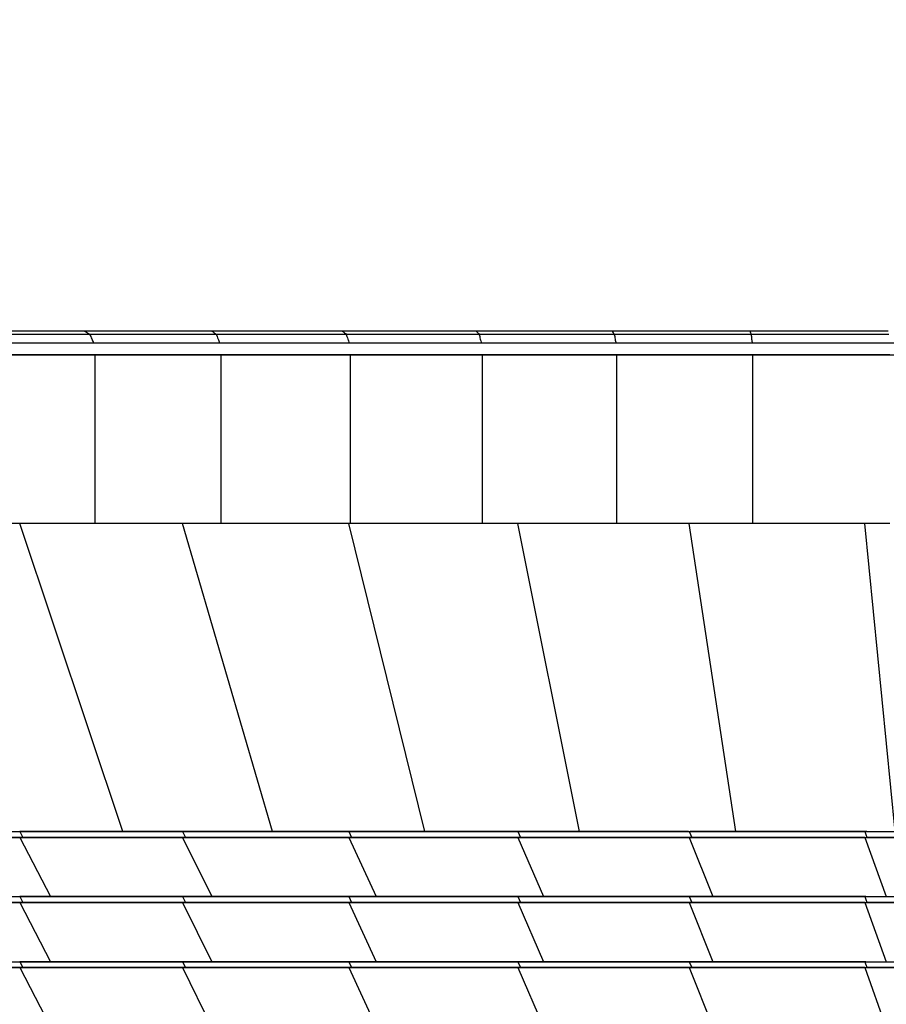
# Model space of a CAD drawing. Units: millimetres. Extents: x 5 to 415, y 5 to 292.
# Drawn here: x 173 to 181, y 162 to 171 of the extents above; entities that cross this region are included whole.
import ezdxf

# ---------------------------------------------------------------- set-up
doc = ezdxf.new("R2010")
doc.units = ezdxf.units.MM
doc.layers.add('1', color=7, linetype='Continuous', lineweight=25)
doc.styles.add('SLDTEXTSTYLE0', font='ISOCP', dxfattribs={"width": 0.96})
doc.dimstyles.new('SLDDIMSTYLE0', dxfattribs={"dimtxt": 3.5, "dimasz": 3.302, "dimexe": 0, "dimexo": 0.0625, "dimgap": 0.875, "dimtad": 1, "dimlfac": 40, "dimrnd": 1e-09, "dimzin": 12, "dimdsep": 46, "dimtxsty": 'SLDTEXTSTYLE0', "dimsah": 1, "dimcen": 0.09, "dimadec": 0, "dimazin": 3, "dimtfac": 1, "dimtofl": 0, "dimtmove": 0, "dimatfit": 3, "dimfxl": 0, "dimfrac": 2, "dimtolj": 1, "dimtzin": 12, "dimarcsym": 0})
doc.dimstyles.new('SLDDIMSTYLE1', dxfattribs={"dimtxt": 3.5, "dimasz": 3.302, "dimexe": 0, "dimexo": 0.0625, "dimgap": 0.875, "dimtad": 1, "dimlfac": 40, "dimrnd": 1e-09, "dimzin": 12, "dimdsep": 46, "dimtxsty": 'SLDTEXTSTYLE0', "dimsah": 1, "dimcen": 0, "dimadec": 0, "dimazin": 3, "dimtfac": 1, "dimtofl": 0, "dimtmove": 0, "dimatfit": 3, "dimfxl": 0, "dimfrac": 2, "dimtolj": 1, "dimtzin": 12, "dimarcsym": 0})

# ---------------------------------------------------------------- blocks, each defined once
blk = doc.blocks.new('_D_1')
at = {"layer": '1', "color": 7}
blk.add_line((189.0334, 194.0803), (162.1309, 167.9554), dxfattribs=at)
blk.add_solid([(189.0334, 194.0803), (186.3107, 192.1443), (187.0185, 191.4154)], dxfattribs=at)
at = {"layer": '1', "color": 7, "insert": (174.3207, 186.0675), "char_height": 3.5, "attachment_point": 1, "rotation": 44.1598, "style": 'SLDTEXTSTYLE0'}
blk.add_mtext('R1500', dxfattribs=at)
blk = doc.blocks.new('_D_4')
at = {"layer": '1', "color": 7}
for p, q in [((47.7637, 156.1629), (47.7637, 271.1071)), ((240.2637, 168.2047), (240.2637, 271.1071)), ((47.7637, 270.1071), (240.2637, 270.1071))]:
    blk.add_line(p, q, dxfattribs=at)
for points in [[(47.7637, 270.1071), (51.0657, 269.5991), (51.0657, 270.6151)], [(240.2637, 270.1071), (236.9617, 270.6151), (236.9617, 269.5991)]]:
    blk.add_solid(points, dxfattribs=at)
at = {"layer": '1', "color": 7, "insert": (139.1867, 274.6188), "char_height": 3.5, "attachment_point": 1, "style": 'SLDTEXTSTYLE0'}
blk.add_mtext('7700', dxfattribs=at)

msp = doc.modelspace()

# ---------------------------------------------------------------- linework, layer by layer
at = {"color": 7, "linetype": 'Continuous', "lineweight": 25}
for p, q in [((173.73694, 167.95474), (172.69561, 167.95474)), ((173.78062, 167.92795), (172.74511, 167.92795)), ((174.81204, 167.95474), (173.73694, 167.95474)), ((174.84972, 167.92795), (173.78062, 167.92795)), ((175.91629, 167.95474), (174.81204, 167.95474)), ((175.94778, 167.92795), (174.84972, 167.92795)), ((177.04489, 167.95474), (175.91629, 167.95474)), ((177.07007, 167.92795), (175.94778, 167.92795)), ((178.19297, 167.95474), (177.04489, 167.95474)), ((178.21173, 167.92795), (177.07007, 167.92795)), ((179.35556, 167.95474), (178.19297, 167.95474)), ((179.36783, 167.92795), (178.21173, 167.92795)), ((180.52349, 167.95474), (179.35556, 167.95474)), ((180.53128, 167.92795), (179.36783, 167.92795)), ((173.81259, 167.85474), (172.78135, 167.85474)), ((174.87729, 167.85474), (173.81259, 167.85474)), ((175.97084, 167.85474), (174.87729, 167.85474)), ((177.08851, 167.85474), (175.97084, 167.85474)), ((178.22547, 167.85474), (177.08851, 167.85474)), ((179.37681, 167.85474), (178.22547, 167.85474)), ((180.53699, 167.85474), (179.37681, 167.85474)), ((173.82429, 167.75474), (172.79461, 167.75474)), ((173.82429, 167.75474), (173.82429, 166.32974)), ((174.88738, 167.75474), (173.82429, 167.75474)), ((174.88738, 167.75474), (174.88738, 166.32974)), ((175.97928, 167.75474), (174.88738, 167.75474)), ((175.97928, 167.75474), (175.97928, 166.32974)), ((177.09526, 167.75474), (175.97928, 167.75474)), ((177.09526, 167.75474), (177.09526, 166.32974)), ((178.2305, 167.75474), (177.09526, 167.75474)), ((178.2305, 167.75474), (178.2305, 166.32974)), ((179.3801, 167.75474), (178.2305, 167.75474)), ((179.3801, 167.75474), (179.3801, 166.32974)), ((180.53908, 167.75474), (179.3801, 167.75474)), ((173.82429, 166.32974), (172.79461, 166.32974)), ((174.05951, 163.72974), (173.18933, 166.32974)), ((174.88738, 166.32974), (173.82429, 166.32974)), ((175.32486, 163.72974), (174.56365, 166.32974)), ((175.97928, 166.32974), (174.88738, 166.32974)), ((176.61266, 163.72974), (175.96854, 166.32974)), ((177.09526, 166.32974), (175.97928, 166.32974)), ((178.2305, 166.32974), (177.09526, 166.32974)), ((177.91816, 163.72974), (177.39778, 166.32974)), ((179.3801, 166.32974), (178.2305, 166.32974)), ((179.23668, 163.72974), (178.84503, 166.32974)), ((180.53908, 166.32974), (179.3801, 166.32974)), ((180.58474, 163.72974), (180.32764, 166.32974)), ((173.18933, 163.72974), (173.2156, 163.67974)), ((174.56365, 163.72974), (173.18938, 163.72974)), ((174.56365, 163.72974), (174.58865, 163.67974)), ((175.96783, 163.72974), (174.56365, 163.72974)), ((175.96854, 163.72974), (175.99207, 163.67974)), ((177.39778, 163.72974), (175.96928, 163.72974)), ((177.39778, 163.72974), (177.41966, 163.67974)), ((178.83945, 163.72974), (177.39778, 163.72974)), ((178.84503, 163.72974), (178.86512, 163.67974)), ((180.32764, 163.72974), (178.85151, 163.72974)), ((180.32764, 163.72974), (180.34578, 163.67974)), ((180.34495, 163.72974), (180.32764, 163.72974)), ((173.18933, 163.67974), (171.85167, 163.67974)), ((173.18933, 163.67974), (173.44939, 163.17974)), ((174.56365, 163.67974), (173.18933, 163.67974)), ((174.56365, 163.67974), (174.81093, 163.17974)), ((175.96854, 163.67974), (174.56365, 163.67974)), ((175.96854, 163.67974), (176.20116, 163.17974)), ((177.39778, 163.67974), (175.96854, 163.67974)), ((177.39778, 163.67974), (177.61404, 163.17974)), ((178.84503, 163.67974), (177.39778, 163.67974)), ((178.84503, 163.67974), (179.04355, 163.17974)), ((180.32764, 163.67974), (178.84503, 163.67974)), ((180.32764, 163.67974), (180.50683, 163.17974)), ((180.32765, 163.67974), (180.32764, 163.67974)), ((187.85314, 163.67974), (180.35016, 163.67974)), ((173.18933, 163.17974), (173.2156, 163.12974)), ((174.56365, 163.17974), (173.18936, 163.17974)), ((174.56365, 163.17974), (174.58865, 163.12974)), ((175.96839, 163.17974), (174.56365, 163.17974)), ((175.96854, 163.17974), (175.99207, 163.12974)), ((177.39778, 163.17974), (175.96871, 163.17974)), ((177.39778, 163.17974), (177.41966, 163.12974)), ((178.8437, 163.17974), (177.39778, 163.17974)), ((178.84503, 163.17974), (178.86512, 163.12974)), ((180.32764, 163.17974), (178.84658, 163.17974)), ((180.32764, 163.17974), (180.34578, 163.12974)), ((180.33559, 163.17974), (180.32764, 163.17974)), ((173.18933, 163.12974), (171.85167, 163.12974)), ((173.18933, 163.12974), (173.44939, 162.62974)), ((174.56365, 163.12974), (173.18933, 163.12974)), ((174.56365, 163.12974), (174.81093, 162.62974)), ((175.96854, 163.12974), (174.56365, 163.12974)), ((175.96854, 163.12974), (176.20116, 162.62974)), ((177.39778, 163.12974), (175.96854, 163.12974)), ((177.39778, 163.12974), (177.61404, 162.62974)), ((178.84503, 163.12974), (177.39778, 163.12974)), ((178.84503, 163.12974), (179.04355, 162.62974)), ((180.32764, 163.12974), (178.84503, 163.12974)), ((180.32764, 163.12974), (180.50683, 162.62974)), ((180.32765, 163.12974), (180.32764, 163.12974)), ((187.85314, 163.12974), (180.35016, 163.12974)), ((173.18933, 162.57974), (171.85167, 162.57974)), ((173.18933, 162.62974), (173.2156, 162.57974)), ((173.18933, 162.57974), (173.44939, 162.07974)), ((174.56365, 162.57974), (173.18933, 162.57974)), ((174.56365, 162.62974), (173.18936, 162.62974)), ((174.56365, 162.62974), (174.58865, 162.57974)), ((175.96839, 162.62974), (174.56365, 162.62974)), ((174.56365, 162.57974), (174.81093, 162.07974)), ((175.96854, 162.57974), (174.56365, 162.57974)), ((175.96854, 162.62974), (175.99207, 162.57974)), ((175.96854, 162.57974), (176.20116, 162.07974)), ((177.39778, 162.57974), (175.96854, 162.57974)), ((177.39778, 162.62974), (175.96871, 162.62974)), ((177.39778, 162.62974), (177.41966, 162.57974)), ((178.8437, 162.62974), (177.39778, 162.62974)), ((177.39778, 162.57974), (177.61404, 162.07974)), ((178.84503, 162.57974), (177.39778, 162.57974)), ((178.84503, 162.62974), (178.86512, 162.57974)), ((178.84503, 162.57974), (179.04355, 162.07974)), ((180.32764, 162.57974), (178.84503, 162.57974)), ((180.32764, 162.62974), (178.84658, 162.62974)), ((180.32764, 162.62974), (180.34578, 162.57974)), ((180.33559, 162.62974), (180.32764, 162.62974)), ((180.32764, 162.57974), (180.50683, 162.07974)), ((180.32765, 162.57974), (180.32764, 162.57974)), ((187.85314, 162.57974), (180.35016, 162.57974))]:
    msp.add_line(p, q, dxfattribs=at)
for points, knots in [([(173.73694, 167.95474), (173.74481, 167.95098), (173.75857, 167.94441), (173.77401, 167.93288), (173.78062, 167.92795)], [0, 0, 0, 0, 0.572589, 1, 1, 1, 1]), ([(173.78062, 167.92795), (173.78645, 167.9153), (173.7969, 167.89267), (173.80779, 167.86635), (173.81259, 167.85474)], [0, 0, 0, 0, 0.5588544, 1, 1, 1, 1]), ([(174.81204, 167.95474), (174.81867, 167.95089), (174.83022, 167.94418), (174.84389, 167.9328), (174.84972, 167.92795)], [0, 0, 0, 0, 0.5734547, 1, 1, 1, 1]), ([(174.84972, 167.92795), (174.8546, 167.91524), (174.86332, 167.89256), (174.87302, 167.86629), (174.87729, 167.85474)], [0, 0, 0, 0, 0.5601838, 1, 1, 1, 1]), ([(175.91629, 167.95474), (175.92163, 167.95081), (175.93093, 167.94396), (175.94275, 167.93273), (175.94778, 167.92795)], [0, 0, 0, 0, 0.5744557, 1, 1, 1, 1]), ([(175.94778, 167.92795), (175.95169, 167.91518), (175.95865, 167.89246), (175.96712, 167.86624), (175.97084, 167.85474)], [0, 0, 0, 0, 0.56159258, 1, 1, 1, 1]), ([(177.04489, 167.95474), (177.04892, 167.95073), (177.05594, 167.94375), (177.06586, 167.93266), (177.07007, 167.92795)], [0, 0, 0, 0, 0.575572, 1, 1, 1, 1]), ([(177.07007, 167.92795), (177.07299, 167.91513), (177.07817, 167.89236), (177.08537, 167.86618), (177.08851, 167.85474)], [0, 0, 0, 0, 0.5630668, 1, 1, 1, 1]), ([(178.19297, 167.95474), (178.19568, 167.95065), (178.20038, 167.94355), (178.20836, 167.93259), (178.21173, 167.92795)], [0, 0, 0, 0, 0.5768013, 1, 1, 1, 1]), ([(178.21173, 167.92795), (178.21364, 167.91508), (178.21702, 167.89228), (178.22291, 167.86613), (178.22547, 167.85474)], [0, 0, 0, 0, 0.5646084, 1, 1, 1, 1]), ([(179.35556, 167.95474), (179.35694, 167.95057), (179.35932, 167.94336), (179.3653, 167.93252), (179.36783, 167.92795)], [0, 0, 0, 0, 0.5781561, 1, 1, 1, 1]), ([(179.36783, 167.92795), (179.36872, 167.91503), (179.3703, 167.8922), (179.37484, 167.86608), (179.37681, 167.85474)], [0, 0, 0, 0, 0.566207, 1, 1, 1, 1]), ([(189.20999, 167.85474), (189.17818, 167.85474), (189.09462, 167.85474), (188.92536, 167.85474), (188.7025, 167.85474), (188.44697, 167.85474), (188.15756, 167.85474), (187.85863, 167.85474), (187.5223, 167.85474), (187.17007, 167.85474), (186.80565, 167.85474), (186.43558, 167.85474), (186.06199, 167.85474), (185.67602, 167.85474), (185.27855, 167.85474), (184.87265, 167.85474), (184.4629, 167.85474), (184.05488, 167.85474), (183.64844, 167.85474), (183.23867, 167.85474), (182.82926, 167.85474), (182.02026, 167.85474), (181.15644, 167.85474), (180.2381, 167.85474), (179.66457, 167.85474), (179.09286, 167.85474), (178.52423, 167.85474), (177.90688, 167.85474), (177.24241, 167.85474), (176.53389, 167.85474), (175.83403, 167.85474), (175.14392, 167.85474), (174.46481, 167.85474), (173.79787, 167.85474), (173.1592, 167.85474), (172.54876, 167.85474), (171.96636, 167.85474), (171.39837, 167.85474), (170.8454, 167.85474), (170.30758, 167.85474), (169.79792, 167.85474), (169.31603, 167.85474), (168.85364, 167.85474), (168.39634, 167.85474), (167.94078, 167.85474), (167.18035, 167.85474), (166.10611, 167.85474), (164.73048, 167.85474), (163.56155, 167.85474), (162.60672, 167.85474), (161.85482, 167.85474), (161.2684, 167.85474), (160.83423, 167.85474), (160.54402, 167.85474), (160.34156, 167.85474), (160.2261, 167.85474), (160.21569, 167.85474)], [0, 0, 0, 0, 0.0073507, 0.0193052, 0.032345, 0.0453872, 0.0584255, 0.0714637, 0.0845086, 0.0975471, 0.1105884, 0.1225424, 0.1344965, 0.1464511, 0.1584044, 0.1703607, 0.1823113, 0.1937678, 0.205211, 0.2166678, 0.2281249, 0.2395775, 0.2845536, 0.3006212, 0.3166889, 0.3327541, 0.3488233, 0.3648938, 0.3853881, 0.4058824, 0.4263777, 0.4468725, 0.4673673, 0.4878623, 0.5083571, 0.5274442, 0.5465313, 0.5656175, 0.584705, 0.6037937, 0.6228784, 0.6408737, 0.6588706, 0.676865, 0.6948586, 0.7128522, 0.766407, 0.8199609, 0.8735149, 0.903505, 0.9334966, 0.9634845, 0.9752665, 0.9870506, 0.9988321, 1, 1, 1, 1]), ([(170.84872, 167.75474), (170.98077, 167.75474), (171.31314, 167.75474), (171.86693, 167.75474), (172.50675, 167.75474), (173.15759, 167.75474), (173.81679, 167.75474), (174.48303, 167.75474), (175.16139, 167.75474), (175.85073, 167.75474), (176.49989, 167.75474), (177.10568, 167.75474), (177.66579, 167.75474), (178.22993, 167.75474), (178.7974, 167.75474), (179.4156, 167.75474), (180.08487, 167.75474), (180.803, 167.75474), (181.52129, 167.75474), (182.12568, 167.75474), (182.61613, 167.75474), (182.99268, 167.75474), (183.36915, 167.75474), (183.74577, 167.75474), (184.1182, 167.75474), (184.49845, 167.75474), (184.88468, 167.75474), (185.27262, 167.75474), (185.65295, 167.75474), (186.02292, 167.75474), (186.38181, 167.75474), (186.728, 167.75474), (187.0604, 167.75474), (187.3827, 167.75474), (187.69256, 167.75474), (187.99009, 167.75474), (188.25935, 167.75474), (188.51871, 167.75474), (188.74939, 167.75474), (188.96533, 167.75474), (189.15952, 167.75474), (189.32969, 167.75474), (189.46805, 167.75474), (189.55771, 167.75474), (189.59365, 167.75474), (189.6045, 167.75474)], [0, 0, 0, 0, 0.0222333, 0.0559599, 0.0896878, 0.1234162, 0.1561964, 0.1889769, 0.221757, 0.2545374, 0.2873184, 0.3130746, 0.3388298, 0.3645878, 0.3903481, 0.4161025, 0.4482933, 0.4804882, 0.5126725, 0.5448567, 0.5617192, 0.5785866, 0.5954608, 0.6123251, 0.6291801, 0.6460502, 0.6643362, 0.6826307, 0.7009203, 0.7192122, 0.7375032, 0.7557942, 0.7740858, 0.7923763, 0.8115388, 0.8307008, 0.8498643, 0.8690217, 0.8881863, 0.907347, 0.9282507, 0.9491533, 0.9700581, 0.9909569, 1, 1, 1, 1]), ([(172.82122, 163.72974), (173.0504, 163.72974), (173.45966, 163.72974), (173.87622, 163.72974), (174.05951, 163.72974)], [0, 0, 0, 0, 0.55999612, 1, 1, 1, 1]), ([(174.05951, 163.72974), (174.29405, 163.72974), (174.71288, 163.72974), (175.13787, 163.72974), (175.32486, 163.72974)], [0, 0, 0, 0, 0.55999436, 1, 1, 1, 1]), ([(175.32486, 163.72974), (175.56391, 163.72974), (175.99077, 163.72974), (176.42264, 163.72974), (176.61266, 163.72974)], [0, 0, 0, 0, 0.5600001, 1, 1, 1, 1]), ([(176.61266, 163.72974), (176.85533, 163.72974), (177.2887, 163.72974), (177.72582, 163.72974), (177.91816, 163.72974)], [0, 0, 0, 0, 0.5599786, 1, 1, 1, 1]), ([(177.91816, 163.72974), (178.16356, 163.72974), (178.60174, 163.72974), (179.04268, 163.72974), (179.23668, 163.72974)], [0, 0, 0, 0, 0.56004456, 1, 1, 1, 1]), ([(179.23668, 163.72974), (179.48802, 163.72974), (179.93692, 163.72974), (180.38676, 163.72974), (180.58474, 163.72974)], [0, 0, 0, 0, 0.5598941, 1, 1, 1, 1]), ([(171.87899, 163.67974), (172.12585, 163.67974), (172.56668, 163.67974), (173.01732, 163.67974), (173.2156, 163.67974)], [0, 0, 0, 0, 0.55999464, 1, 1, 1, 1]), ([(173.2156, 163.67974), (173.46967, 163.67974), (173.92336, 163.67974), (174.38536, 163.67974), (174.58865, 163.67974)], [0, 0, 0, 0, 0.5599911, 1, 1, 1, 1]), ([(174.58865, 163.67974), (174.84879, 163.67974), (175.31333, 163.67974), (175.78468, 163.67974), (175.99207, 163.67974)], [0, 0, 0, 0, 0.5600035, 1, 1, 1, 1]), ([(175.99207, 163.67974), (176.25716, 163.67974), (176.73056, 163.67974), (177.20909, 163.67974), (177.41966, 163.67974)], [0, 0, 0, 0, 0.559969, 1, 1, 1, 1]), ([(177.41966, 163.67974), (177.68847, 163.67974), (178.16845, 163.67974), (178.65227, 163.67974), (178.86512, 163.67974)], [0, 0, 0, 0, 0.5600552, 1, 1, 1, 1]), ([(178.86512, 163.67974), (179.00298, 163.67974), (179.27871, 163.67974), (179.77231, 163.67974), (180.12824, 163.67974), (180.34578, 163.67974)], [0, 0, 0, 0, 0.2799319, 0.5599, 1, 1, 1, 1]), ([(180.34578, 163.67974), (180.69693, 163.67974), (181.39935, 163.67974), (182.4539, 163.67974), (183.50844, 163.67974), (184.48715, 163.67974), (185.38953, 163.67974), (186.21533, 163.67974), (187.03977, 163.67974), (187.58708, 163.67974), (187.86079, 163.67974)], [0, 0, 0, 0, 0.1400517, 0.2801525, 0.4202532, 0.5602951, 0.6702622, 0.7801737, 0.8900626, 1, 1, 1, 1]), ([(172.12239, 163.17974), (172.36759, 163.17974), (172.80545, 163.17974), (173.25263, 163.17974), (173.44939, 163.17974)], [0, 0, 0, 0, 0.5599961, 1, 1, 1, 1]), ([(173.44939, 163.17974), (173.70143, 163.17974), (174.15151, 163.17974), (174.60944, 163.17974), (174.81093, 163.17974)], [0, 0, 0, 0, 0.5599913, 1, 1, 1, 1]), ([(174.81093, 163.17974), (175.06872, 163.17974), (175.52905, 163.17974), (175.99579, 163.17974), (176.20116, 163.17974)], [0, 0, 0, 0, 0.5600058, 1, 1, 1, 1]), ([(176.20116, 163.17974), (176.46359, 163.17974), (176.93227, 163.17974), (177.40571, 163.17974), (177.61404, 163.17974)], [0, 0, 0, 0, 0.5599661, 1, 1, 1, 1]), ([(177.61404, 163.17974), (177.87996, 163.17974), (178.35475, 163.17974), (178.8331, 163.17974), (179.04355, 163.17974)], [0, 0, 0, 0, 0.5600592, 1, 1, 1, 1]), ([(179.04355, 163.17974), (179.31629, 163.17974), (179.80343, 163.17974), (180.29186, 163.17974), (180.50683, 163.17974)], [0, 0, 0, 0, 0.5598861, 1, 1, 1, 1]), ([(180.50683, 163.17974), (180.96942, 163.17974), (181.89474, 163.17974), (183.28357, 163.17974), (184.4272, 163.17974), (185.32514, 163.17974), (185.97786, 163.17974), (186.62955, 163.17974), (187.28026, 163.17974), (187.71247, 163.17974), (187.92863, 163.17974)], [0, 0, 0, 0, 0.1867588, 0.3735664, 0.5602931, 0.648266, 0.7362027, 0.8241164, 0.9120347, 1, 1, 1, 1]), ([(171.87899, 163.12974), (172.12585, 163.12974), (172.56668, 163.12974), (173.01732, 163.12974), (173.2156, 163.12974)], [0, 0, 0, 0, 0.55999464, 1, 1, 1, 1]), ([(173.2156, 163.12974), (173.46967, 163.12974), (173.92336, 163.12974), (174.38536, 163.12974), (174.58865, 163.12974)], [0, 0, 0, 0, 0.5599911, 1, 1, 1, 1]), ([(174.58865, 163.12974), (174.84879, 163.12974), (175.31333, 163.12974), (175.78468, 163.12974), (175.99207, 163.12974)], [0, 0, 0, 0, 0.5600035, 1, 1, 1, 1]), ([(175.99207, 163.12974), (176.25716, 163.12974), (176.73056, 163.12974), (177.20909, 163.12974), (177.41966, 163.12974)], [0, 0, 0, 0, 0.559969, 1, 1, 1, 1]), ([(177.41966, 163.12974), (177.68847, 163.12974), (178.16845, 163.12974), (178.65227, 163.12974), (178.86512, 163.12974)], [0, 0, 0, 0, 0.5600552, 1, 1, 1, 1]), ([(178.86512, 163.12974), (179.00298, 163.12974), (179.27871, 163.12974), (179.77231, 163.12974), (180.12824, 163.12974), (180.34578, 163.12974)], [0, 0, 0, 0, 0.2799319, 0.5599, 1, 1, 1, 1]), ([(180.34578, 163.12974), (180.69693, 163.12974), (181.39935, 163.12974), (182.4539, 163.12974), (183.50844, 163.12974), (184.48715, 163.12974), (185.38953, 163.12974), (186.21533, 163.12974), (187.03977, 163.12974), (187.58708, 163.12974), (187.86079, 163.12974)], [0, 0, 0, 0, 0.1400517, 0.2801525, 0.4202532, 0.5602951, 0.6702622, 0.7801737, 0.8900626, 1, 1, 1, 1]), ([(171.87899, 162.57974), (172.12585, 162.57974), (172.56668, 162.57974), (173.01732, 162.57974), (173.2156, 162.57974)], [0, 0, 0, 0, 0.55999464, 1, 1, 1, 1]), ([(172.12239, 162.62974), (172.36759, 162.62974), (172.80545, 162.62974), (173.25263, 162.62974), (173.44939, 162.62974)], [0, 0, 0, 0, 0.5599961, 1, 1, 1, 1]), ([(173.2156, 162.57974), (173.46967, 162.57974), (173.92336, 162.57974), (174.38536, 162.57974), (174.58865, 162.57974)], [0, 0, 0, 0, 0.5599911, 1, 1, 1, 1]), ([(173.44939, 162.62974), (173.70143, 162.62974), (174.15151, 162.62974), (174.60944, 162.62974), (174.81093, 162.62974)], [0, 0, 0, 0, 0.5599913, 1, 1, 1, 1]), ([(174.58865, 162.57974), (174.84879, 162.57974), (175.31333, 162.57974), (175.78468, 162.57974), (175.99207, 162.57974)], [0, 0, 0, 0, 0.5600035, 1, 1, 1, 1]), ([(174.81093, 162.62974), (175.06872, 162.62974), (175.52905, 162.62974), (175.99579, 162.62974), (176.20116, 162.62974)], [0, 0, 0, 0, 0.5600058, 1, 1, 1, 1]), ([(175.99207, 162.57974), (176.25716, 162.57974), (176.73056, 162.57974), (177.20909, 162.57974), (177.41966, 162.57974)], [0, 0, 0, 0, 0.559969, 1, 1, 1, 1]), ([(176.20116, 162.62974), (176.46359, 162.62974), (176.93227, 162.62974), (177.40571, 162.62974), (177.61404, 162.62974)], [0, 0, 0, 0, 0.5599661, 1, 1, 1, 1]), ([(177.41966, 162.57974), (177.68847, 162.57974), (178.16845, 162.57974), (178.65227, 162.57974), (178.86512, 162.57974)], [0, 0, 0, 0, 0.5600552, 1, 1, 1, 1]), ([(177.61404, 162.62974), (177.87996, 162.62974), (178.35475, 162.62974), (178.8331, 162.62974), (179.04355, 162.62974)], [0, 0, 0, 0, 0.5600592, 1, 1, 1, 1]), ([(178.86512, 162.57974), (179.00298, 162.57974), (179.27871, 162.57974), (179.77231, 162.57974), (180.12824, 162.57974), (180.34578, 162.57974)], [0, 0, 0, 0, 0.2799319, 0.5599, 1, 1, 1, 1]), ([(179.04355, 162.62974), (179.31629, 162.62974), (179.80343, 162.62974), (180.29186, 162.62974), (180.50683, 162.62974)], [0, 0, 0, 0, 0.5598861, 1, 1, 1, 1]), ([(180.34578, 162.57974), (180.69693, 162.57974), (181.39935, 162.57974), (182.4539, 162.57974), (183.50844, 162.57974), (184.48715, 162.57974), (185.38953, 162.57974), (186.21533, 162.57974), (187.03977, 162.57974), (187.58708, 162.57974), (187.86079, 162.57974)], [0, 0, 0, 0, 0.1400517, 0.2801525, 0.4202532, 0.5602951, 0.6702622, 0.7801737, 0.8900626, 1, 1, 1, 1]), ([(180.50683, 162.62974), (180.96942, 162.62974), (181.89474, 162.62974), (183.28357, 162.62974), (184.4272, 162.62974), (185.32514, 162.62974), (185.97786, 162.62974), (186.62955, 162.62974), (187.28026, 162.62974), (187.71247, 162.62974), (187.92863, 162.62974)], [0, 0, 0, 0, 0.1867588, 0.3735664, 0.5602931, 0.648266, 0.7362027, 0.8241164, 0.9120347, 1, 1, 1, 1])]:
    msp.add_open_spline(points, degree=3, knots=knots, dxfattribs=at)

# ---------------------------------------------------------------- dimensions: what is measured, and where the dimension line sits
at = {"layer": '1', "color": 7}
dim = msp.add_linear_dim(base=(240.26368, 270.10706), p1=(47.76368, 155.1629), p2=(240.26368, 167.20474), angle=0, dimstyle='SLDDIMSTYLE0', dxfattribs=at)
dim.commit()
dim.dimension.update_dxf_attribs({"geometry": '_D_4', "text_midpoint": (144.07702, 270.10706), "dimtype": 160})
dim = msp.add_radius_dim(center=(162.13094, 167.95544), mpoint=(189.03342, 194.08027), dimstyle='SLDDIMSTYLE1', dxfattribs=at)
dim.commit()
dim.dimension.update_dxf_attribs({"geometry": '_D_1', "text_midpoint": (181.79783, 187.05383), "dimtype": 164})

doc.saveas('drawing.dxf')
